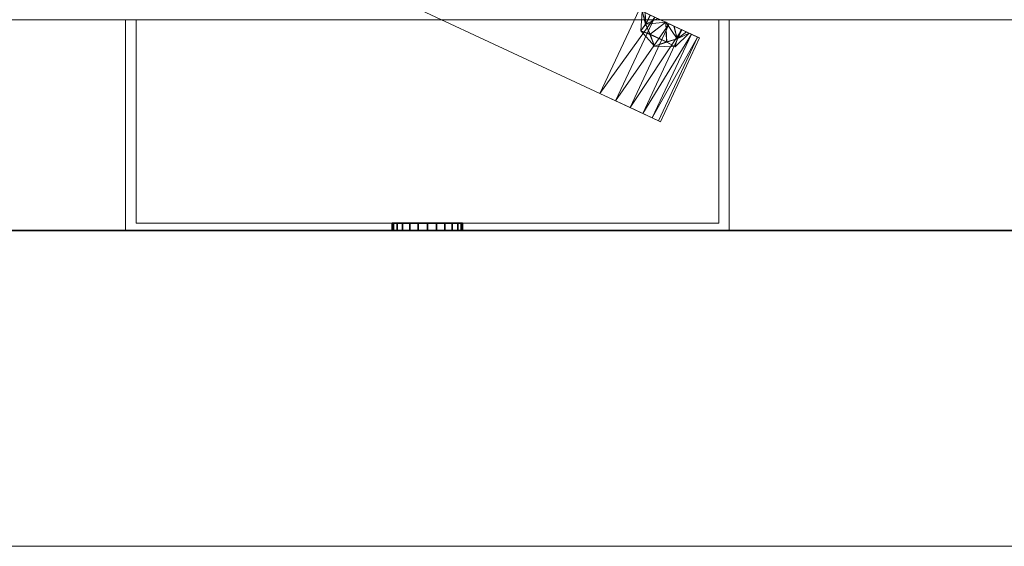
# Model space of a CAD drawing. Units: millimetres. Extents: x -670 to 940, y -209 to 1885.
# Drawn here: x 9 to 289, y -150 to 0 of the extents above; entities that cross this region are included whole.
import ezdxf

# ---------------------------------------------------------------- set-up
doc = ezdxf.new("R2010")
doc.units = ezdxf.units.MM
for name, color, linetype, lineweight in [('A-ANNO-DIMS', 211, 'Continuous', 30), ('A-ANNO-DIMS-20', 211, 'Continuous', 30), ('E-LITE-EQPM', 33, 'Continuous', 30)]:
    doc.layers.add(name, color=color, linetype=linetype, lineweight=lineweight)
doc.styles.add('Arial', font='arial.ttf', dxfattribs={"height": 80.000005})
doc.dimstyles.new('Angular', dxfattribs={"dimscale": 304.8, "dimtxt": 408.103787, "dimasz": 0.984252, "dimexe": 0.656168, "dimexo": 0.656168, "dimgap": 0.656168, "dimtad": 1, "dimrnd": 0.01, "dimzin": 0, "dimdsep": 46, "dimtxsty": 'Arial', "dimblk1": 'OBLIQUE', "dimblk2": 'OBLIQUE', "dimsah": 1, "dimcen": 0.09, "dimazin": 0, "dimtfac": 1, "dimtdec": 4, "dimtix": 1, "dimtmove": 0, "dimatfit": 3, "dimfxl": 1, "dimtvp": 1, "dimtfill": 1, "dimtolj": 1, "dimtzin": 0, "dimarcsym": 2})
doc.dimstyles.new('Linear', dxfattribs={"dimscale": 304.8, "dimtxt": 408.103787, "dimasz": 0.984252, "dimexe": 0.656168, "dimexo": 0.656168, "dimgap": 0.656168, "dimtad": 1, "dimrnd": 0.01, "dimzin": 0, "dimdsep": 46, "dimtxsty": 'Arial', "dimblk1": 'OBLIQUE', "dimblk2": 'OBLIQUE', "dimsah": 1, "dimcen": 0.09, "dimazin": 0, "dimtfac": 1, "dimtdec": 4, "dimtix": 1, "dimtmove": 0, "dimatfit": 3, "dimfxl": 1, "dimtvp": 1, "dimtfill": 1, "dimtolj": 1, "dimtzin": 0, "dimarcsym": 2})

# ---------------------------------------------------------------- blocks, each defined once
blk = doc.blocks.new('FamilyGeomCombination_7538-View 1')
at = {"layer": 'E-LITE-EQPM', "lineweight": 18}
mesh = blk.add_polyface(dxfattribs=at)
corners = [(39, -60, 1633), (39, 0, 1633), (39, 0, 1567), (39, -60, 1567)]
mesh.append_faces([[corners[k] for k in face] for face in [(0, 1, 2, 3)]])
mesh = blk.add_polyface(dxfattribs=at)
corners = [(39, -60, 1567), (39, 0, 1567), (211, 0, 1567), (211, -60, 1567)]
mesh.append_faces([[corners[k] for k in face] for face in [(0, 1, 2, 3)]])
mesh = blk.add_polyface(dxfattribs=at)
corners = [(39, -60, 1633), (211, -60, 1633), (211, 0, 1633), (39, 0, 1633)]
mesh.append_faces([[corners[k] for k in face] for face in [(0, 1, 2, 3)]])
mesh = blk.add_polyface(dxfattribs=at)
corners = [(39, 0, 1633), (211, 0, 1633), (211, 0, 1567), (39, 0, 1567), (208, 0, 1570), (208, 0, 1630), (42, 0, 1630), (42, 0, 1570)]
mesh.append_faces([[corners[k] for k in face] for face in [(3, 7, 4, 2), (2, 4, 5, 1)]], dxfattribs={"vtx0": -1, "vtx2": -1})
mesh.append_faces([[corners[k] for k in face] for face in [(6, 7, 3, 0), (5, 6, 0, 1)]], dxfattribs={"vtx1": -1, "vtx3": -1})
mesh = blk.add_polyface(dxfattribs=at)
corners = [(42, 0, 1570), (42, -58, 1570), (208, -58, 1570), (208, 0, 1570)]
mesh.append_faces([[corners[k] for k in face] for face in [(0, 1, 2, 3)]])
mesh = blk.add_polyface(dxfattribs=at)
corners = [(42, 0, 1630), (42, -58, 1630), (42, -58, 1570), (42, 0, 1570)]
mesh.append_faces([[corners[k] for k in face] for face in [(0, 1, 2, 3)]])
mesh = blk.add_polyface(dxfattribs=at)
corners = [(208, 0, 1630), (208, -58, 1630), (42, -58, 1630), (42, 0, 1630)]
mesh.append_faces([[corners[k] for k in face] for face in [(0, 1, 2, 3)]])
mesh = blk.add_polyface(dxfattribs=at)
corners = [(208, 0, 1570), (208, -58, 1570), (208, -58, 1630), (208, 0, 1630)]
mesh.append_faces([[corners[k] for k in face] for face in [(0, 1, 2, 3)]])
mesh = blk.add_polyface(dxfattribs=at)
corners = [(211, -60, 1567), (211, 0, 1567), (211, 0, 1633), (211, -60, 1633)]
mesh.append_faces([[corners[k] for k in face] for face in [(0, 1, 2, 3)]])
mesh = blk.add_polyface(dxfattribs=at)
corners = [(208, -58, 1570), (42, -58, 1570), (42, -58, 1630), (208, -58, 1630), (115, -58, 1600), (115.34, -58, 1597.41), (116.34, -58, 1595), (117.93, -58, 1592.93), (120, -58, 1591.34), (122.41, -58, 1590.34), (125, -58, 1590), (127.59, -58, 1590.34), (130, -58, 1591.34), (132.07, -58, 1592.93), (133.66, -58, 1595), (134.66, -58, 1597.41), (135, -58, 1600), (134.66, -58, 1602.59), (133.66, -58, 1605), (132.07, -58, 1607.07), (130, -58, 1608.66), (127.59, -58, 1609.66), (125, -58, 1610), (122.41, -58, 1609.66), (120, -58, 1608.66), (117.93, -58, 1607.07), (116.34, -58, 1605), (115.34, -58, 1602.59)]
mesh.append_faces([[corners[k] for k in face] for face in [(8, 1, 7), (24, 2, 23), (19, 3, 18)]], dxfattribs={"vtx0": -1, "vtx1": -1})
mesh.append_faces([[corners[k] for k in face] for face in [(1, 8, 9), (1, 9, 10), (0, 11, 12), (0, 15, 16), (2, 24, 25), (3, 19, 20)]], dxfattribs={"vtx0": -1, "vtx2": -1})
mesh.append_faces([[corners[k] for k in face] for face in [(6, 7, 1), (5, 6, 1), (12, 13, 0), (14, 15, 0), (13, 14, 0), (26, 27, 2), (25, 26, 2), (27, 4, 2), (17, 18, 3), (20, 21, 3), (21, 22, 3)]], dxfattribs={"vtx1": -1, "vtx2": -1})
mesh.append_faces([[corners[k] for k in face] for face in [(4, 5, 1, 2), (10, 11, 0, 1), (22, 23, 2, 3), (16, 17, 3, 0)]], dxfattribs={"vtx1": -1, "vtx3": -1})
mesh = blk.add_polyface(dxfattribs=at)
corners = [(135, -60, 1600), (134.66, -60, 1602.59), (133.66, -60, 1605), (132.07, -60, 1607.07), (130, -60, 1608.66), (127.59, -60, 1609.66), (125, -60, 1610), (122.41, -60, 1609.66), (120, -60, 1608.66), (117.93, -60, 1607.07), (116.34, -60, 1605), (115.34, -60, 1602.59), (115, -60, 1600), (115, -58, 1600), (115.34, -58, 1602.59), (116.34, -58, 1605), (117.93, -58, 1607.07), (120, -58, 1608.66), (122.41, -58, 1609.66), (125, -58, 1610), (127.59, -58, 1609.66), (130, -58, 1608.66), (132.07, -58, 1607.07), (133.66, -58, 1605), (134.66, -58, 1602.59), (135, -58, 1600)]
mesh.append_faces([[corners[k] for k in face] for face in [(0, 1, 24, 25)]], dxfattribs={"vtx1": -1})
mesh.append_faces([[corners[k] for k in face] for face in [(10, 11, 14, 15), (8, 9, 16, 17), (9, 10, 15, 16), (7, 8, 17, 18), (18, 19, 6, 7), (4, 5, 20, 21), (3, 4, 21, 22), (1, 2, 23, 24), (2, 3, 22, 23), (19, 20, 5, 6)]], dxfattribs={"vtx1": -1, "vtx3": -1})
mesh.append_faces([[corners[k] for k in face] for face in [(11, 12, 13, 14)]], dxfattribs={"vtx3": -1})
mesh = blk.add_polyface(dxfattribs=at)
corners = [(115, -60, 1600), (115.34, -60, 1597.41), (116.34, -60, 1595), (117.93, -60, 1592.93), (120, -60, 1591.34), (122.41, -60, 1590.34), (125, -60, 1590), (127.59, -60, 1590.34), (130, -60, 1591.34), (132.07, -60, 1592.93), (133.66, -60, 1595), (134.66, -60, 1597.41), (135, -60, 1600), (135, -58, 1600), (134.66, -58, 1597.41), (133.66, -58, 1595), (132.07, -58, 1592.93), (130, -58, 1591.34), (127.59, -58, 1590.34), (125, -58, 1590), (122.41, -58, 1590.34), (120, -58, 1591.34), (117.93, -58, 1592.93), (116.34, -58, 1595), (115.34, -58, 1597.41), (115, -58, 1600)]
mesh.append_faces([[corners[k] for k in face] for face in [(0, 1, 24, 25)]], dxfattribs={"vtx1": -1})
mesh.append_faces([[corners[k] for k in face] for face in [(10, 11, 14, 15), (7, 8, 17, 18), (8, 9, 16, 17), (9, 10, 15, 16), (18, 19, 6, 7), (3, 4, 21, 22), (4, 5, 20, 21), (1, 2, 23, 24), (2, 3, 22, 23), (19, 20, 5, 6)]], dxfattribs={"vtx1": -1, "vtx3": -1})
mesh.append_faces([[corners[k] for k in face] for face in [(11, 12, 13, 14)]], dxfattribs={"vtx3": -1})
mesh = blk.add_polyface(dxfattribs=at)
corners = [(39, -60, 1633), (39, -60, 1567), (211, -60, 1567), (211, -60, 1633), (115, -60, 1600), (115.34, -60, 1602.59), (116.34, -60, 1605), (117.93, -60, 1607.07), (120, -60, 1608.66), (122.41, -60, 1609.66), (125, -60, 1610), (127.59, -60, 1609.66), (130, -60, 1608.66), (132.07, -60, 1607.07), (133.66, -60, 1605), (134.66, -60, 1602.59), (135, -60, 1600), (134.66, -60, 1597.41), (133.66, -60, 1595), (132.07, -60, 1592.93), (130, -60, 1591.34), (127.59, -60, 1590.34), (125, -60, 1590), (122.41, -60, 1590.34), (120, -60, 1591.34), (117.93, -60, 1592.93), (116.34, -60, 1595), (115.34, -60, 1597.41)]
mesh.append_faces([[corners[k] for k in face] for face in [(8, 0, 7), (24, 1, 23), (19, 2, 18)]], dxfattribs={"vtx0": -1, "vtx1": -1})
mesh.append_faces([[corners[k] for k in face] for face in [(0, 8, 9), (0, 9, 10), (3, 11, 12), (3, 15, 16), (1, 24, 25), (2, 19, 20)]], dxfattribs={"vtx0": -1, "vtx2": -1})
mesh.append_faces([[corners[k] for k in face] for face in [(6, 7, 0), (5, 6, 0), (12, 13, 3), (14, 15, 3), (13, 14, 3), (26, 27, 1), (25, 26, 1), (27, 4, 1), (17, 18, 2), (20, 21, 2), (21, 22, 2)]], dxfattribs={"vtx1": -1, "vtx2": -1})
mesh.append_faces([[corners[k] for k in face] for face in [(4, 5, 0, 1), (10, 11, 3, 0), (22, 23, 1, 2), (16, 17, 2, 3)]], dxfattribs={"vtx1": -1, "vtx3": -1})
blk = doc.blocks.new('FamilyGeomCombination_13962-View 1')
at = {"layer": 'E-LITE-EQPM', "lineweight": 18}
mesh = blk.add_polyface(dxfattribs=at)
corners = [(185.28, 2.83, 1581), (174.16, -21.03, 1581), (95.76, 15.53, 1581), (106.89, 39.39, 1581)]
mesh.append_faces([[corners[k] for k in face] for face in [(0, 1, 2, 3)]])
mesh = blk.add_polyface(dxfattribs=at)
corners = [(106.89, 39.39, 1581), (95.76, 15.53, 1581), (95.76, 15.53, 1619), (106.89, 39.39, 1619)]
mesh.append_faces([[corners[k] for k in face] for face in [(0, 1, 2, 3)]])
mesh = blk.add_polyface(dxfattribs=at)
corners = [(106.89, 39.39, 1619), (95.76, 15.53, 1619), (174.16, -21.03, 1619), (185.28, 2.83, 1619)]
mesh.append_faces([[corners[k] for k in face] for face in [(0, 1, 2, 3)]])
mesh = blk.add_polyface(dxfattribs=at)
corners = [(185.28, 2.83, 1581), (106.89, 39.39, 1581), (106.89, 39.39, 1619), (185.28, 2.83, 1619), (189.74, 0.75, 1618.35), (193.89, -1.19, 1616.45), (197.46, -2.85, 1613.44), (200.2, -4.13, 1609.5), (201.92, -4.93, 1604.92), (202.5, -5.2, 1600), (201.92, -4.93, 1595.08), (200.2, -4.13, 1590.5), (197.46, -2.85, 1586.56), (193.89, -1.19, 1583.55), (189.74, 0.75, 1581.65), (192.89, -0.72, 1592.5), (195.25, -1.82, 1592.96), (197.29, -2.77, 1594.28), (198.8, -3.47, 1596.28), (199.59, -3.84, 1598.73), (199.58, -3.84, 1601.33), (198.77, -3.46, 1603.77), (197.25, -2.75, 1605.75), (195.21, -1.8, 1607.05), (192.89, -0.72, 1607.5), (190.57, 0.36, 1607.05), (188.53, 1.31, 1605.75), (187.01, 2.02, 1603.77), (186.2, 2.4, 1601.33), (186.19, 2.4, 1598.73), (186.99, 2.03, 1596.28), (188.49, 1.33, 1594.28), (190.54, 0.38, 1592.96)]
mesh.append_faces([[corners[k] for k in face] for face in [(19, 10, 18), (16, 12, 15), (18, 10, 17), (24, 6, 23), (23, 7, 22), (30, 0, 29), (4, 25, 3), (25, 5, 24), (5, 25, 4), (28, 3, 27), (3, 28, 2), (27, 3, 26)]], dxfattribs={"vtx0": -1, "vtx1": -1})
mesh.append_faces([[corners[k] for k in face] for face in [(9, 19, 20), (19, 9, 10), (22, 7, 8), (8, 21, 22), (20, 8, 9), (23, 6, 7), (24, 5, 6), (0, 31, 32), (29, 1, 2), (15, 12, 13)]], dxfattribs={"vtx0": -1, "vtx2": -1})
mesh.append_faces([[corners[k] for k in face] for face in [(10, 11, 17), (16, 17, 11), (11, 12, 16), (20, 21, 8), (13, 14, 32), (32, 15, 13), (14, 0, 32), (30, 31, 0), (0, 1, 29), (25, 26, 3), (28, 29, 2)]], dxfattribs={"vtx1": -1, "vtx2": -1})
mesh = blk.add_polyface(dxfattribs=at)
corners = [(174.16, -21.03, 1581), (178.62, -23.1, 1581.65), (182.77, -25.04, 1583.55), (186.34, -26.7, 1586.56), (189.07, -27.98, 1590.5), (190.79, -28.78, 1595.08), (191.38, -29.05, 1600), (190.79, -28.78, 1604.92), (189.07, -27.98, 1609.5), (186.34, -26.7, 1613.44), (182.77, -25.04, 1616.45), (178.62, -23.1, 1618.35), (174.16, -21.03, 1619), (95.76, 15.53, 1619), (95.76, 15.53, 1581)]
mesh.append_faces([[corners[k] for k in face] for face in [(2, 0, 1), (12, 10, 11), (7, 5, 6)]], dxfattribs={"vtx0": -1})
mesh.append_faces([[corners[k] for k in face] for face in [(5, 12, 2), (0, 2, 12), (7, 12, 5), (8, 10, 12)]], dxfattribs={"vtx0": -1, "vtx1": -1, "vtx2": -1})
mesh.append_faces([[corners[k] for k in face] for face in [(9, 10, 8)]], dxfattribs={"vtx1": -1})
mesh.append_faces([[corners[k] for k in face] for face in [(4, 5, 2), (7, 8, 12)]], dxfattribs={"vtx1": -1, "vtx2": -1})
mesh.append_faces([[corners[k] for k in face] for face in [(13, 14, 0, 12), (2, 3, 4)]], dxfattribs={"vtx2": -1})
mesh = blk.add_polyface(dxfattribs=at)
corners = [(185.28, 2.83, 1581), (189.74, 0.75, 1581.65), (193.89, -1.19, 1583.55), (197.46, -2.85, 1586.56), (200.2, -4.13, 1590.5), (201.92, -4.93, 1595.08), (202.5, -5.2, 1600), (201.92, -4.93, 1604.92), (200.2, -4.13, 1609.5), (197.46, -2.85, 1613.44), (193.89, -1.19, 1616.45), (189.74, 0.75, 1618.35), (185.28, 2.83, 1619), (174.16, -21.03, 1619), (178.62, -23.1, 1618.35), (182.77, -25.04, 1616.45), (186.34, -26.7, 1613.44), (189.07, -27.98, 1609.5), (190.79, -28.78, 1604.92), (191.38, -29.05, 1600), (190.79, -28.78, 1595.08), (189.07, -27.98, 1590.5), (186.34, -26.7, 1586.56), (182.77, -25.04, 1583.55), (178.62, -23.1, 1581.65), (174.16, -21.03, 1581)]
mesh.append_faces([[corners[k] for k in face] for face in [(14, 11, 13), (15, 10, 14), (9, 16, 8), (22, 4, 21)]], dxfattribs={"vtx0": -1, "vtx1": -1})
mesh.append_faces([[corners[k] for k in face] for face in [(8, 16, 17), (7, 17, 18), (14, 10, 11), (5, 20, 21), (2, 23, 24), (1, 24, 25), (21, 4, 5), (22, 3, 4), (23, 2, 3)]], dxfattribs={"vtx0": -1, "vtx2": -1})
mesh.append_faces([[corners[k] for k in face] for face in [(15, 16, 9), (9, 10, 15), (7, 8, 17), (22, 23, 3), (1, 2, 24)]], dxfattribs={"vtx1": -1, "vtx2": -1})
mesh.append_faces([[corners[k] for k in face] for face in [(6, 7, 18, 19), (19, 20, 5, 6)]], dxfattribs={"vtx1": -1, "vtx3": -1})
mesh.append_faces([[corners[k] for k in face] for face in [(11, 12, 13), (25, 0, 1)]], dxfattribs={"vtx2": -1})
mesh = blk.add_polyface(dxfattribs=at)
corners = [(192.89, -0.72, 1607.5), (195.21, -1.8, 1607.05), (197.25, -2.75, 1605.75), (198.77, -3.46, 1603.77), (199.58, -3.84, 1601.33), (199.59, -3.84, 1598.73), (198.8, -3.47, 1596.28), (197.29, -2.77, 1594.28), (195.25, -1.82, 1592.96), (192.89, -0.72, 1592.5), (192.89, -0.72, 1592.5), (192.89, -0.72, 1592.5), (192.89, -0.72, 1592.5), (192.89, -0.72, 1592.5), (192.89, -0.72, 1592.5), (192.89, -0.72, 1592.5), (192.89, -0.72, 1592.5), (192.89, -0.72, 1592.5), (192.89, -0.72, 1592.5), (192.89, -0.72, 1592.5), (192.89, -0.72, 1592.5), (192.89, -0.72, 1592.5), (192.89, -0.72, 1592.5), (190.54, 0.38, 1592.96), (188.49, 1.33, 1594.28), (186.99, 2.03, 1596.28), (186.19, 2.4, 1598.73), (186.2, 2.4, 1601.33), (187.01, 2.02, 1603.77), (188.53, 1.31, 1605.75), (190.57, 0.36, 1607.05), (192.89, -0.72, 1607.5), (192.89, -0.72, 1607.5), (192.89, -0.72, 1607.5), (192.89, -0.72, 1607.5), (192.89, -0.72, 1607.5), (192.89, -0.72, 1607.5), (192.89, -0.72, 1607.5), (192.89, -0.72, 1607.5), (192.89, -0.72, 1607.5), (192.89, -0.72, 1607.5), (192.89, -0.72, 1607.5), (192.89, -0.72, 1607.5), (192.89, -0.72, 1607.5), (189.72, -7.51, 1599.75), (193.16, -6.43, 1604.85), (188.34, -4.19, 1604.85), (188.46, -4.1, 1594.98), (193.15, -6.28, 1594.98), (195.6, -7.71, 1600.03), (185.79, -3.14, 1600.03), (196.16, -5.44, 1604.83), (187.18, -1.25, 1604.83), (187.15, -1.26, 1595.21), (196.17, -5.47, 1595.21)]
mesh.append_faces([[corners[k] for k in face] for face in [(23, 53, 20)]], dxfattribs={"vtx0": -1})
mesh.append_faces([[corners[k] for k in face] for face in [(3, 51, 2), (25, 53, 24), (30, 52, 29), (27, 50, 26)]], dxfattribs={"vtx0": -1, "vtx1": -1})
mesh.append_faces([[corners[k] for k in face] for face in [(47, 53, 50), (44, 49, 48), (49, 44, 45), (4, 49, 51), (50, 27, 52), (26, 50, 53), (54, 48, 49), (45, 51, 49), (48, 47, 44), (46, 45, 44), (49, 5, 54), (52, 46, 50), (50, 44, 47), (50, 46, 44)]], dxfattribs={"vtx0": -1, "vtx1": -1, "vtx2": -1})
mesh.append_faces([[corners[k] for k in face] for face in [(54, 7, 8), (51, 3, 4), (53, 25, 26)]], dxfattribs={"vtx0": -1, "vtx2": -1})
mesh.append_faces([[corners[k] for k in face] for face in [(41, 51, 45), (15, 47, 48), (34, 46, 52), (19, 53, 47), (12, 48, 54), (38, 45, 46)]], dxfattribs={"vtx1": -1})
mesh.append_faces([[corners[k] for k in face] for face in [(23, 24, 53), (6, 7, 54), (27, 28, 52), (1, 2, 51), (28, 29, 52), (5, 6, 54), (4, 5, 49)]], dxfattribs={"vtx1": -1, "vtx2": -1})
mesh.append_faces([[corners[k] for k in face] for face in [(51, 42, 1), (8, 11, 54), (30, 33, 52)]], dxfattribs={"vtx2": -1})
blk = doc.blocks.new('DIMBLOCK1-View 1')
at = {"layer": 'A-ANNO-DIMS-20'}
for p, q in [((200.92, 241.04), (238.2, 320.99)), ((196.9, 27.75), (316.6, 284.43)), ((221.3, 284.74), (200.92, 241.04)), ((299.69, 248.18), (221.3, 284.74)), ((299.69, 248.18), (196.9, 27.75))]:
    blk.add_line(p, q, dxfattribs=at)
at = {"layer": 'A-ANNO-DIMS-20', "lineweight": 50}
for p, q in [((221.3, 284.74), (261.16, 299.25)), ((221.3, 284.74), (181.43, 270.23)), ((299.69, 248.18), (339.56, 262.69)), ((299.69, 248.18), (259.82, 233.67))]:
    blk.add_line(p, q, dxfattribs=at)
at = {"layer": 'A-ANNO-DIMS-20', "color": 0, "insert": (319.52, 212.03, 154.73), "char_height": 80, "width": 333.0127, "attachment_point": 1, "rotation": 203.2003, "line_spacing_factor": 0.941778, "style": 'Arial', "bg_fill": 3, "box_fill_scale": 1.25, "bg_fill_color": 256, "bg_fill_true_color": 13158600, "bg_fill_transparency": 0}
blk.add_mtext('86.50', dxfattribs=at)
blk = doc.blocks.new('_Oblique')
at = {"color": 0, "linetype": 'ByBlock', "lineweight": -2}
blk.add_line((-0.5, -0.5), (0.5, 0.5), dxfattribs=at)
blk = doc.blocks.new('DIMBLOCK3-View 1')
at = {"layer": 'A-ANNO-DIMS-20'}
for p, q in [((59.14, 284.82, 1814.76), (71.09, 310.45, 1843.04)), ((59.14, 284.82, 1814.76), (31.81, 226.21, 1750.09)), ((59.14, 284.82, 1814.76), (59.14, 284.82, 1814.76)), ((-31.62, 90.18, 1296.28), (-31.62, 90.18, 1256.28)), ((-31.62, 90.18, 1296.28), (-31.62, 90.18, 1560))]:
    blk.add_line(p, q, dxfattribs=at)
at = {"layer": 'A-ANNO-DIMS-20', "lineweight": 50}
for p, q in [((59.14, 284.82, 1814.76), (59.14, 284.82, 1857.19)), ((59.14, 284.82, 1814.76), (59.14, 284.82, 1772.33)), ((-31.62, 90.18, 1296.28), (-18.94, 117.37, 1266.28)), ((-31.62, 90.18, 1296.28), (-44.3, 62.99, 1326.28))]:
    blk.add_line(p, q, dxfattribs=at)
at = {"layer": 'A-ANNO-DIMS-20', "extrusion": (-0.906308, 0.422618, -3.83027e-15)}
blk.add_arc((-68.37, 1600, 66.77), 303.72, 135, 270, dxfattribs=at)
blk.add_arc((-68.37, 1600, 66.77), 303.72, 135, 270, dxfattribs=at)
at = {"layer": 'A-ANNO-DIMS-20', "color": 0, "insert": (249.12, 231.96, 1932.25), "char_height": 80, "width": 1112.0514, "attachment_point": 1, "rotation": 178.2996, "line_spacing_factor": 0.941778, "style": 'Arial', "bg_fill": 3, "box_fill_scale": 1.25, "bg_fill_color": 256, "bg_fill_true_color": 13158600, "bg_fill_transparency": 0}
blk.add_mtext('Rotation = 135.00°', dxfattribs=at)

msp = doc.modelspace()

# ---------------------------------------------------------------- block references
at = {"color": 10, "lineweight": 18}
msp.add_blockref('FamilyGeomCombination_13962-View 1', (0, 0), dxfattribs=at)
at = {"layer": 'E-LITE-EQPM', "lineweight": 18}
msp.add_blockref('FamilyGeomCombination_7538-View 1', (0, 0), dxfattribs=at)

# ---------------------------------------------------------------- meshes
at = {"color": 8, "lineweight": 25}
mesh = msp.add_polyface(dxfattribs=at)
corners = [(135, -58, 1600), (134.659, -58, 1597.412), (133.66, -58, 1595), (132.071, -58, 1592.929), (130, -58, 1591.34), (127.588, -58, 1590.341), (125, -58, 1590), (122.412, -58, 1590.341), (120, -58, 1591.34), (117.929, -58, 1592.929), (116.34, -58, 1595), (115.341, -58, 1597.412), (115, -58, 1600), (115.341, -58, 1602.588), (116.34, -58, 1605), (117.929, -58, 1607.071), (120, -58, 1608.66), (122.412, -58, 1609.659), (125, -58, 1610), (127.588, -58, 1609.659), (130, -58, 1608.66), (132.071, -58, 1607.071), (133.66, -58, 1605), (134.659, -58, 1602.588)]
mesh.append_faces([[corners[k] for k in face] for face in [(11, 8, 9, 10), (16, 14, 15)]], dxfattribs={"vtx0": -1, "color": 8})
mesh.append_faces([[corners[k] for k in face] for face in [(17, 19, 14, 16), (20, 23, 2, 19)]], dxfattribs={"vtx0": -1, "vtx1": -1, "vtx2": -1, "color": 8})
mesh.append_faces([[corners[k] for k in face] for face in [(8, 11, 14, 19)]], dxfattribs={"vtx0": -1, "vtx1": -1, "vtx2": -1, "vtx3": -1, "color": 8})
mesh.append_faces([[corners[k] for k in face] for face in [(2, 7, 8, 19)]], dxfattribs={"vtx0": -1, "vtx2": -1, "vtx3": -1, "color": 8})
mesh.append_faces([[corners[k] for k in face] for face in [(4, 5, 2, 3), (18, 19, 17)]], dxfattribs={"vtx1": -1, "color": 8})
mesh.append_faces([[corners[k] for k in face] for face in [(0, 1, 2, 23), (21, 22, 23, 20)]], dxfattribs={"vtx2": -1, "color": 8})
mesh.append_faces([[corners[k] for k in face] for face in [(5, 6, 7, 2)]], dxfattribs={"vtx2": -1, "vtx3": -1, "color": 8})
mesh.append_faces([[corners[k] for k in face] for face in [(11, 12, 13, 14)]], dxfattribs={"vtx3": -1, "color": 8})
mesh = msp.add_polyface(dxfattribs=at)
corners = [(115, -58, 1600), (115.341, -58, 1597.412), (116.34, -58, 1595), (117.929, -58, 1592.929), (120, -58, 1591.34), (122.412, -58, 1590.341), (125, -58, 1590), (127.588, -58, 1590.341), (130, -58, 1591.34), (132.071, -58, 1592.929), (133.66, -58, 1595), (134.659, -58, 1597.412), (135, -58, 1600), (135, -60, 1600), (134.659, -60, 1597.412), (133.66, -60, 1595), (132.071, -60, 1592.929), (130, -60, 1591.34), (127.588, -60, 1590.341), (125, -60, 1590), (122.412, -60, 1590.341), (120, -60, 1591.34), (117.929, -60, 1592.929), (116.34, -60, 1595), (115.341, -60, 1597.412), (115, -60, 1600)]
mesh.append_faces([[corners[k] for k in face] for face in [(13, 14, 11, 12), (0, 1, 24, 25)]], dxfattribs={"vtx1": -1, "color": 8})
mesh.append_faces([[corners[k] for k in face] for face in [(14, 15, 10, 11), (16, 17, 8, 9), (15, 16, 9, 10), (17, 18, 7, 8), (6, 7, 18, 19), (19, 20, 5, 6), (20, 21, 4, 5), (22, 23, 2, 3), (21, 22, 3, 4), (23, 24, 1, 2)]], dxfattribs={"vtx1": -1, "vtx3": -1, "color": 8})
mesh = msp.add_polyface(dxfattribs=at)
corners = [(135, -58, 1600), (134.659, -58, 1602.588), (133.66, -58, 1605), (132.071, -58, 1607.071), (130, -58, 1608.66), (127.588, -58, 1609.659), (125, -58, 1610), (122.412, -58, 1609.659), (120, -58, 1608.66), (117.929, -58, 1607.071), (116.34, -58, 1605), (115.341, -58, 1602.588), (115, -58, 1600), (115, -60, 1600), (115.341, -60, 1602.588), (116.34, -60, 1605), (117.929, -60, 1607.071), (120, -60, 1608.66), (122.412, -60, 1609.659), (125, -60, 1610), (127.588, -60, 1609.659), (130, -60, 1608.66), (132.071, -60, 1607.071), (133.66, -60, 1605), (134.659, -60, 1602.588), (135, -60, 1600)]
mesh.append_faces([[corners[k] for k in face] for face in [(13, 14, 11, 12), (0, 1, 24, 25)]], dxfattribs={"vtx1": -1, "color": 8})
mesh.append_faces([[corners[k] for k in face] for face in [(14, 15, 10, 11), (16, 17, 8, 9), (15, 16, 9, 10), (17, 18, 7, 8), (6, 7, 18, 19), (19, 20, 5, 6), (20, 21, 4, 5), (22, 23, 2, 3), (21, 22, 3, 4), (23, 24, 1, 2)]], dxfattribs={"vtx1": -1, "vtx3": -1, "color": 8})
mesh = msp.add_polyface(dxfattribs=at)
corners = [(135, -60, 1600), (134.659, -60, 1602.588), (133.66, -60, 1605), (132.071, -60, 1607.071), (130, -60, 1608.66), (127.588, -60, 1609.659), (125, -60, 1610), (122.412, -60, 1609.659), (120, -60, 1608.66), (117.929, -60, 1607.071), (116.34, -60, 1605), (115.341, -60, 1602.588), (115, -60, 1600), (115.341, -60, 1597.412), (116.34, -60, 1595), (117.929, -60, 1592.929), (120, -60, 1591.34), (122.412, -60, 1590.341), (125, -60, 1590), (127.588, -60, 1590.341), (130, -60, 1591.34), (132.071, -60, 1592.929), (133.66, -60, 1595), (134.659, -60, 1597.412)]
mesh.append_faces([[corners[k] for k in face] for face in [(10, 7, 8, 9), (13, 10, 11, 12)]], dxfattribs={"vtx0": -1, "color": 8})
mesh.append_faces([[corners[k] for k in face] for face in [(5, 16, 4)]], dxfattribs={"vtx0": -1, "vtx1": -1, "color": 8})
mesh.append_faces([[corners[k] for k in face] for face in [(10, 13, 16)]], dxfattribs={"vtx0": -1, "vtx1": -1, "vtx2": -1, "color": 8})
mesh.append_faces([[corners[k] for k in face] for face in [(5, 7, 10, 16), (22, 1, 4, 16)]], dxfattribs={"vtx0": -1, "vtx1": -1, "vtx2": -1, "vtx3": -1, "color": 8})
mesh.append_faces([[corners[k] for k in face] for face in [(22, 16, 17)]], dxfattribs={"vtx0": -1, "vtx2": -1, "color": 8})
mesh.append_faces([[corners[k] for k in face] for face in [(5, 6, 7), (20, 21, 22, 19)]], dxfattribs={"vtx2": -1, "color": 8})
mesh.append_faces([[corners[k] for k in face] for face in [(17, 18, 19, 22)]], dxfattribs={"vtx2": -1, "vtx3": -1, "color": 8})
mesh.append_faces([[corners[k] for k in face] for face in [(1, 2, 3, 4), (13, 14, 15, 16), (22, 23, 0, 1)]], dxfattribs={"vtx3": -1, "color": 8})
at = {"layer": 'E-LITE-EQPM', "lineweight": 18}
mesh = msp.add_polyface(dxfattribs=at)
corners = [(-660, 0, 3000), (940, 0, 3000), (940, 0), (-660, 0), (39, 0, 1633), (39, 0, 1567), (211, 0, 1567), (211, 0, 1633)]
mesh.append_faces([[corners[k] for k in face] for face in [(0, 4, 5, 3), (3, 5, 6, 2)]], dxfattribs={"vtx0": -1, "vtx2": -1})
mesh.append_faces([[corners[k] for k in face] for face in [(7, 4, 0, 1), (6, 7, 1, 2)]], dxfattribs={"vtx1": -1, "vtx3": -1})
mesh = msp.add_polyface(dxfattribs=at)
corners = [(-660, 0, 3000), (-660, -150, 3000), (940, -150, 3000), (940, 0, 3000)]
mesh.append_faces([[corners[k] for k in face] for face in [(0, 1, 2, 3)]])
mesh = msp.add_polyface(dxfattribs=at)
corners = [(940, 0), (940, -150), (-660, -150), (-660, 0)]
mesh.append_faces([[corners[k] for k in face] for face in [(0, 1, 2, 3)]])
mesh = msp.add_polyface(dxfattribs=at)
corners = [(39, -60, 1567), (39, 0, 1567), (39, 0, 1633), (39, -60, 1633)]
mesh.append_faces([[corners[k] for k in face] for face in [(0, 1, 2, 3)]])
mesh = msp.add_polyface(dxfattribs=at)
corners = [(211, -60, 1567), (211, 0, 1567), (39, 0, 1567), (39, -60, 1567)]
mesh.append_faces([[corners[k] for k in face] for face in [(0, 1, 2, 3)]])
mesh = msp.add_polyface(dxfattribs=at)
corners = [(39, -60, 1633), (39, 0, 1633), (211, 0, 1633), (211, -60, 1633)]
mesh.append_faces([[corners[k] for k in face] for face in [(0, 1, 2, 3)]])
mesh = msp.add_polyface(dxfattribs=at)
corners = [(211, -60, 1633), (211, 0, 1633), (211, 0, 1567), (211, -60, 1567)]
mesh.append_faces([[corners[k] for k in face] for face in [(0, 1, 2, 3)]])
mesh = msp.add_polyface(dxfattribs=at)
corners = [(211, -60, 1633), (211, -60, 1567), (39, -60, 1567), (39, -60, 1633)]
mesh.append_faces([[corners[k] for k in face] for face in [(0, 1, 2, 3)]])
mesh = msp.add_polyface(dxfattribs=at)
corners = [(-660, -150, 3000), (-660, -150), (940, -150), (940, -150, 3000)]
mesh.append_faces([[corners[k] for k in face] for face in [(0, 1, 2, 3)]])

# ---------------------------------------------------------------- next in the draw order: dimensions: what is measured, and where the dimension line sits
at = {"layer": 'A-ANNO-DIMS'}
dim = msp.add_linear_dim(base=(221.296, 284.736), p1=(180, -8.5), p2=(184.015, 204.786), angle=335, dimstyle='Linear', override={"dimpost": '<>', "dimfxl": 213.324284}, dxfattribs=at)
dim.commit()
dim.dimension.update_dxf_attribs({"geometry": 'DIMBLOCK1-View 1', "text_midpoint": (362.28, 484.738)})

# ---------------------------------------------------------------- next in the draw order: dimensions: what is measured, and where the dimension line sits
dim = msp.add_angular_dim_3p(base=(-234.91322972, -103.231098863), center=(-31.622868273, 90.181364116, 1600), p1=(19.856410877, 200.579034517, 1721.810351825), p2=(-31.622868273, 90.181364116, 1599.999999695), dimstyle='Angular', override={"dimpost": '<>', "dimfxl": 172.265852}, dxfattribs=at)
dim.commit()
dim.dimension.update_dxf_attribs({"geometry": 'DIMBLOCK3-View 1', "text_midpoint": (-27.106482284, 50.666225688)})

# ---------------------------------------------------------------- next in the draw order: linework, layer by layer
at = {"color": 94, "lineweight": 30}
for p, q in [((-484.6, -60, 1600), (734.6, -60, 1600)), ((125, -60, 990.4), (125, -60, 2209.6))]:
    msp.add_line(p, q, dxfattribs=at)
at = {"color": 94, "lineweight": 30, "extrusion": (-3.21348e-15, -1, 0)}
msp.add_circle((125, 1600, 60), 609.6, dxfattribs=at)

doc.saveas('drawing.dxf')
